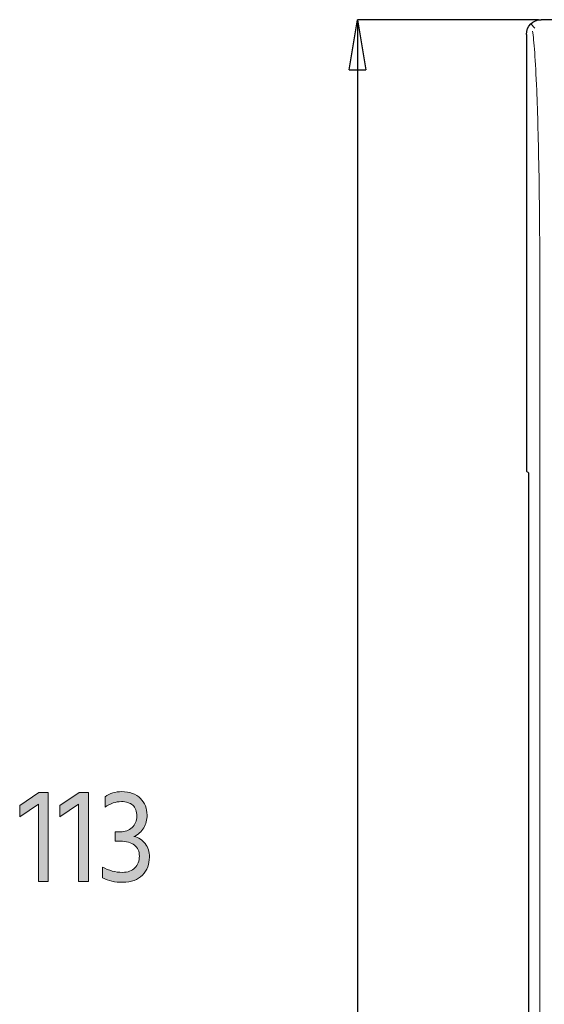
# Model space of a CAD drawing. Extents: x 28 to 972, y -625 to -267.
# Drawn here: x 28 to 117, y -435 to -267 of the extents above; entities that cross this region are included whole.
import ezdxf

# ---------------------------------------------------------------- set-up
doc = ezdxf.new("R2010")
doc.units = 0
doc.header["$MEASUREMENT"] = 0
doc.layers.add('Livello 1', color=7, linetype='Continuous', lineweight=0)

# ---------------------------------------------------------------- blocks, each defined once
blk = doc.blocks.new('Block_4')
at = {"layer": 'Livello 1'}
h = blk.add_hatch(color=7, dxfattribs=at)
h.dxf.hatch_style = 2
edge = h.paths.add_edge_path()
edge.add_spline(control_points=[(32.46, -413.83), (32.46, -413.83), (30.81, -413.83), (30.81, -413.83), (30.81, -413.83), (30.81, -400.67), (30.81, -400.67), (30.81, -400.67), (27.61, -402.83), (27.61, -402.83), (27.61, -402.83), (27.61, -400.86), (27.61, -400.86), (27.61, -400.86), (30.89, -398.68), (30.89, -398.68), (30.89, -398.68), (32.46, -398.68), (32.46, -398.68), (32.46, -398.68), (32.46, -413.83), (32.46, -413.83)], knot_values=[0, 0, 0, 0, 1, 1, 1, 2, 2, 2, 3, 3, 3, 4, 4, 4, 5, 5, 5, 6, 6, 6, 7, 7, 7, 7], degree=3, periodic=0)
h = blk.add_hatch(color=7, dxfattribs=at)
h.dxf.hatch_style = 2
edge = h.paths.add_edge_path()
edge.add_spline(control_points=[(39.3, -413.83), (39.3, -413.83), (37.65, -413.83), (37.65, -413.83), (37.65, -413.83), (37.65, -400.67), (37.65, -400.67), (37.65, -400.67), (34.45, -402.83), (34.45, -402.83), (34.45, -402.83), (34.45, -400.86), (34.45, -400.86), (34.45, -400.86), (37.73, -398.68), (37.73, -398.68), (37.73, -398.68), (39.3, -398.68), (39.3, -398.68), (39.3, -398.68), (39.3, -413.83), (39.3, -413.83)], knot_values=[0, 0, 0, 0, 1, 1, 1, 2, 2, 2, 3, 3, 3, 4, 4, 4, 5, 5, 5, 6, 6, 6, 7, 7, 7, 7], degree=3, periodic=0)
h = blk.add_hatch(color=7, dxfattribs=at)
h.dxf.hatch_style = 2
edge = h.paths.add_edge_path()
edge.add_spline(control_points=[(49.7, -409.66), (49.7, -410.9), (49.31, -411.92), (48.51, -412.74), (47.72, -413.56), (46.61, -413.97), (45.17, -413.97), (43.84, -413.97), (42.69, -413.71), (41.72, -413.21), (41.72, -413.21), (41.72, -411.37), (41.72, -411.37), (42.76, -411.98), (43.9, -412.28), (45.13, -412.28), (46.03, -412.28), (46.73, -412.02), (47.23, -411.51), (47.73, -411), (47.99, -410.34), (47.99, -409.52), (47.99, -408.7), (47.71, -408.07), (47.15, -407.63), (46.59, -407.19), (45.79, -406.97), (44.74, -406.97), (44.74, -406.97), (43.85, -406.97), (43.85, -406.97), (43.85, -406.97), (43.85, -405.37), (43.85, -405.37), (43.85, -405.37), (44.74, -405.37), (44.74, -405.37), (45.54, -405.37), (46.2, -405.13), (46.75, -404.64), (47.29, -404.16), (47.56, -403.51), (47.56, -402.69), (47.56, -401.87), (47.33, -401.25), (46.86, -400.83), (46.4, -400.42), (45.75, -400.21), (44.94, -400.21), (43.96, -400.21), (43.03, -400.53), (42.14, -401.16), (42.14, -401.16), (42.14, -399.38), (42.14, -399.38), (42.96, -398.8), (43.9, -398.52), (44.98, -398.52), (46.35, -398.52), (47.41, -398.9), (48.17, -399.66), (48.92, -400.43), (49.3, -401.37), (49.3, -402.5), (49.3, -403.32), (49.11, -404.05), (48.74, -404.7), (48.36, -405.35), (47.81, -405.84), (47.07, -406.16), (47.88, -406.36), (48.52, -406.77), (48.99, -407.38), (49.46, -407.99), (49.7, -408.75), (49.7, -409.66)], knot_values=[0, 0, 0, 0, 1, 1, 1, 2, 2, 2, 3, 3, 3, 4, 4, 4, 5, 5, 5, 6, 6, 6, 7, 7, 7, 8, 8, 8, 9, 9, 9, 10, 10, 10, 11, 11, 11, 12, 12, 12, 13, 13, 13, 14, 14, 14, 15, 15, 15, 16, 16, 16, 17, 17, 17, 18, 18, 18, 19, 19, 19, 20, 20, 20, 21, 21, 21, 22, 22, 22, 23, 23, 23, 24, 24, 24, 25, 25, 25, 25], degree=3, periodic=0)
for points, knots in [([(32.46, -413.83), (32.46, -413.83), (30.81, -413.83), (30.81, -413.83), (30.81, -413.83), (30.81, -400.67), (30.81, -400.67), (30.81, -400.67), (27.61, -402.83), (27.61, -402.83), (27.61, -402.83), (27.61, -400.86), (27.61, -400.86), (27.61, -400.86), (30.89, -398.68), (30.89, -398.68), (30.89, -398.68), (32.46, -398.68), (32.46, -398.68), (32.46, -398.68), (32.46, -413.83), (32.46, -413.83)], [0, 0, 0, 0, 1, 1, 1, 2, 2, 2, 3, 3, 3, 4, 4, 4, 5, 5, 5, 6, 6, 6, 7, 7, 7, 7]), ([(39.3, -413.83), (39.3, -413.83), (37.65, -413.83), (37.65, -413.83), (37.65, -413.83), (37.65, -400.67), (37.65, -400.67), (37.65, -400.67), (34.45, -402.83), (34.45, -402.83), (34.45, -402.83), (34.45, -400.86), (34.45, -400.86), (34.45, -400.86), (37.73, -398.68), (37.73, -398.68), (37.73, -398.68), (39.3, -398.68), (39.3, -398.68), (39.3, -398.68), (39.3, -413.83), (39.3, -413.83)], [0, 0, 0, 0, 1, 1, 1, 2, 2, 2, 3, 3, 3, 4, 4, 4, 5, 5, 5, 6, 6, 6, 7, 7, 7, 7]), ([(49.7, -409.66), (49.7, -410.9), (49.31, -411.92), (48.51, -412.74), (47.72, -413.56), (46.61, -413.97), (45.17, -413.97), (43.84, -413.97), (42.69, -413.71), (41.72, -413.21), (41.72, -413.21), (41.72, -411.37), (41.72, -411.37), (42.76, -411.98), (43.9, -412.28), (45.13, -412.28), (46.03, -412.28), (46.73, -412.02), (47.23, -411.51), (47.73, -411), (47.99, -410.34), (47.99, -409.52), (47.99, -408.7), (47.71, -408.07), (47.15, -407.63), (46.59, -407.19), (45.79, -406.97), (44.74, -406.97), (44.74, -406.97), (43.85, -406.97), (43.85, -406.97), (43.85, -406.97), (43.85, -405.37), (43.85, -405.37), (43.85, -405.37), (44.74, -405.37), (44.74, -405.37), (45.54, -405.37), (46.2, -405.13), (46.75, -404.64), (47.29, -404.16), (47.56, -403.51), (47.56, -402.69), (47.56, -401.87), (47.33, -401.25), (46.86, -400.83), (46.4, -400.42), (45.75, -400.21), (44.94, -400.21), (43.96, -400.21), (43.03, -400.53), (42.14, -401.16), (42.14, -401.16), (42.14, -399.38), (42.14, -399.38), (42.96, -398.8), (43.9, -398.52), (44.98, -398.52), (46.35, -398.52), (47.41, -398.9), (48.17, -399.66), (48.92, -400.43), (49.3, -401.37), (49.3, -402.5), (49.3, -403.32), (49.11, -404.05), (48.74, -404.7), (48.36, -405.35), (47.81, -405.84), (47.07, -406.16), (47.88, -406.36), (48.52, -406.77), (48.99, -407.38), (49.46, -407.99), (49.7, -408.75), (49.7, -409.66)], [0, 0, 0, 0, 1, 1, 1, 2, 2, 2, 3, 3, 3, 4, 4, 4, 5, 5, 5, 6, 6, 6, 7, 7, 7, 8, 8, 8, 9, 9, 9, 10, 10, 10, 11, 11, 11, 12, 12, 12, 13, 13, 13, 14, 14, 14, 15, 15, 15, 16, 16, 16, 17, 17, 17, 18, 18, 18, 19, 19, 19, 20, 20, 20, 21, 21, 21, 22, 22, 22, 23, 23, 23, 24, 24, 24, 25, 25, 25, 25])]:
    blk.add_open_spline(points, degree=3, knots=knots, dxfattribs=at)
blk = doc.blocks.new('Block_3')
at = {"layer": 'Livello 1'}
blk.add_blockref('Block_4', (0, 0), dxfattribs=at)
blk = doc.blocks.new('Block_8')
at = {"layer": 'Livello 1', "color": 7, "lineweight": 15}
for p, q in [((114.65, -267.66), (115.35, -268.37)), ((116.21, -502.76), (116.21, -313.66)), ((114.25, -344.2), (113.92, -343.87))]:
    blk.add_line(p, q, dxfattribs=at)
at = {"layer": 'Livello 1', "color": 7, "lineweight": 30}
for p, q in [((671.53, -266.93), (116.42, -266.93)), ((113.92, -269.43), (113.92, -343.87)), ((114.25, -344.2), (114.25, -472.22))]:
    blk.add_line(p, q, dxfattribs=at)
blk.add_open_spline([(113.92, -269.43), (113.92, -268.05), (115.04, -266.93), (116.42, -266.93)], degree=3, dxfattribs=at)
at = {"layer": 'Livello 1', "color": 7, "lineweight": 15}
blk.add_open_spline([(116.21, -313.66), (116.21, -306.55), (116.16, -299.56), (116.06, -293.61), (115.96, -287.65), (115.83, -282.76), (115.67, -278.97), (115.45, -273.72), (115.21, -270.49), (114.96, -268.87)], degree=3, knots=[0, 0, 0, 0, 1, 1, 1, 2, 2, 2, 3, 3, 3, 3], dxfattribs=at)
blk = doc.blocks.new('Block_0')
at = {"layer": 'Livello 1', "color": 7, "lineweight": 25}
for p, q in [((83.73, -275.5), (85.14, -266.93)), ((115.98, -266.93), (85.14, -266.93)), ((85.14, -266.93), (86.58, -275.5)), ((85.14, -266.93), (85.14, -275.5)), ((83.73, -275.5), (86.58, -275.5))]:
    blk.add_line(p, q, dxfattribs=at)
blk.add_lwpolyline([(85.14, -275.5), (85.14, -401.77), (85.14, -414.84), (85.14, -541.08)], dxfattribs=at)
at = {"layer": 'Livello 1'}
for name in ['Block_8', 'Block_3']:
    blk.add_blockref(name, (0, 0), dxfattribs=at)

msp = doc.modelspace()

# ---------------------------------------------------------------- block references
at = {"layer": 'Livello 1'}
msp.add_blockref('Block_0', (0, 0), dxfattribs=at)

doc.saveas('drawing.dxf')
